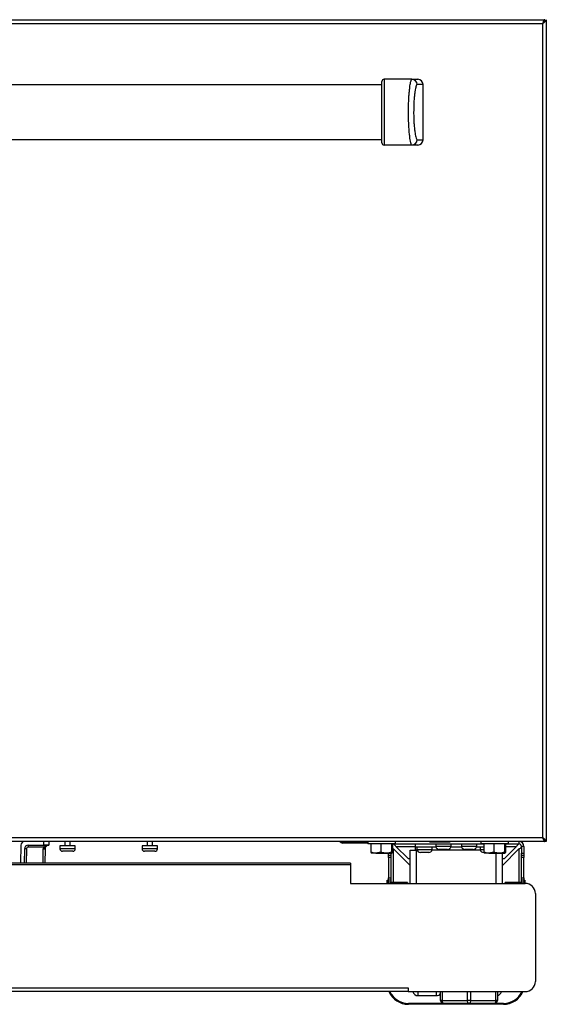
# Model space of a CAD drawing. Units: inches. Extents: x 17 to 137, y 19 to 138.
# Drawn here: x 81 to 94, y 19 to 43 of the extents above; entities that cross this region are included whole.
import ezdxf

# ---------------------------------------------------------------- set-up
doc = ezdxf.new("R2010")
doc.units = ezdxf.units.IN
doc.header["$MEASUREMENT"] = 0

msp = doc.modelspace()

# ---------------------------------------------------------------- linework, layer by layer
at = {"color": 7, "linetype": 'Continuous', "lineweight": 25}
for p, q in [((58.267, 42.547), (94.191, 42.547)), ((58.318, 42.458), (94.14, 42.458)), ((94.14, 42.458), (94.14, 22.636)), ((94.191, 42.536), (94.191, 42.547)), ((94.229, 42.547), (94.229, 22.547)), ((90.956, 41.097), (90.279, 41.097)), ((90.956, 41.097), (91.099, 41.097)), ((90.229, 40.962), (62.229, 40.962)), ((91.229, 40.967), (91.085, 40.967)), ((91.229, 39.627), (91.229, 40.967)), ((62.229, 39.632), (90.229, 39.632)), ((91.085, 39.627), (91.229, 39.627)), ((90.956, 39.497), (90.279, 39.497)), ((91.099, 39.497), (90.956, 39.497)), ((94.191, 22.547), (58.267, 22.547)), ((94.14, 22.636), (58.318, 22.636)), ((81.998, 22.457), (81.998, 22.547)), ((82.123, 22.547), (82.123, 22.457)), ((82.511, 22.547), (82.511, 22.442)), ((82.644, 22.442), (82.644, 22.547)), ((84.511, 22.547), (84.511, 22.442)), ((84.644, 22.442), (84.644, 22.547)), ((89.229, 22.522), (89.202, 22.537)), ((89.229, 22.522), (89.243, 22.546)), ((89.243, 22.546), (89.241, 22.547)), ((89.28, 22.508), (89.28, 22.536)), ((89.316, 22.536), (89.28, 22.536)), ((89.316, 22.508), (89.316, 22.536)), ((89.316, 22.536), (89.503, 22.536)), ((89.503, 22.536), (89.503, 22.508)), ((89.503, 22.536), (89.523, 22.536)), ((89.523, 22.536), (89.523, 22.508)), ((89.886, 22.536), (89.523, 22.536)), ((89.886, 22.547), (89.886, 22.492)), ((90.562, 22.492), (90.562, 22.547)), ((91.388, 22.547), (91.388, 22.542)), ((91.388, 22.542), (91.888, 22.542)), ((91.888, 22.542), (91.888, 22.547)), ((92.636, 22.547), (92.636, 22.492)), ((93.312, 22.492), (93.312, 22.547)), ((93.566, 22.487), (93.566, 22.547)), ((94.191, 22.557), (94.191, 22.547)), ((94.191, 22.547), (94.193, 22.547)), ((94.229, 22.547), (94.193, 22.547)), ((81.442, 22.459), (81.434, 22.018)), ((81.53, 22.369), (81.524, 22.018)), ((81.62, 22.457), (81.998, 22.457)), ((81.62, 22.457), (81.62, 22.413)), ((81.993, 22.413), (81.62, 22.413)), ((82.123, 22.457), (81.998, 22.457)), ((82.03, 22.369), (82.024, 22.018)), ((82.391, 22.442), (82.391, 22.37)), ((82.764, 22.442), (82.391, 22.442)), ((82.703, 22.309), (82.452, 22.309)), ((82.764, 22.37), (82.764, 22.442)), ((84.391, 22.442), (84.391, 22.37)), ((84.764, 22.442), (84.391, 22.442)), ((84.703, 22.309), (84.452, 22.309)), ((84.764, 22.37), (84.764, 22.442)), ((89.316, 22.508), (89.28, 22.508)), ((89.503, 22.508), (89.316, 22.508)), ((89.523, 22.508), (89.503, 22.508)), ((89.886, 22.508), (89.523, 22.508)), ((90.562, 22.492), (89.886, 22.492)), ((89.962, 22.492), (89.962, 22.285)), ((90.199, 22.492), (90.199, 22.285)), ((90.46, 22.492), (90.46, 22.285)), ((90.485, 22.492), (90.485, 22.285)), ((90.485, 22.381), (90.509, 22.365)), ((90.507, 22.487), (92.712, 22.487)), ((90.509, 22.365), (90.511, 22.365)), ((90.509, 22.365), (90.912, 21.962)), ((90.511, 22.365), (90.912, 21.964)), ((90.567, 22.427), (90.863, 22.131)), ((90.912, 21.529), (90.912, 22.338)), ((90.912, 22.338), (91.061, 22.338)), ((91.046, 22.413), (91.046, 22.487)), ((91.54, 22.413), (91.046, 22.413)), ((91.046, 22.338), (91.046, 22.413)), ((91.061, 22.338), (91.046, 22.338)), ((91.061, 22.338), (91.061, 22.338)), ((91.081, 22.413), (91.081, 22.347)), ((91.454, 22.347), (91.081, 22.347)), ((91.454, 22.347), (91.454, 22.413)), ((91.537, 22.487), (91.537, 22.422)), ((91.91, 22.422), (91.537, 22.422)), ((91.824, 22.354), (91.624, 22.354)), ((92.165, 22.413), (91.907, 22.413)), ((91.91, 22.422), (91.91, 22.487)), ((92.162, 22.487), (92.162, 22.422)), ((92.535, 22.422), (92.162, 22.422)), ((92.449, 22.354), (92.249, 22.354)), ((92.712, 22.413), (92.532, 22.413)), ((92.535, 22.422), (92.535, 22.487)), ((92.619, 22.413), (92.619, 22.347)), ((92.712, 22.347), (92.619, 22.347)), ((93.312, 22.492), (92.636, 22.492)), ((92.712, 22.492), (92.712, 22.285)), ((92.949, 22.492), (92.949, 22.285)), ((93.564, 22.365), (93.161, 21.962)), ((93.562, 22.365), (93.161, 21.964)), ((93.21, 22.492), (93.21, 22.285)), ((93.21, 22.131), (93.506, 22.427)), ((93.235, 22.492), (93.235, 22.285)), ((93.235, 22.487), (93.566, 22.487)), ((93.564, 22.365), (93.562, 22.365)), ((93.686, 22.427), (93.626, 22.427)), ((93.626, 22.427), (93.626, 22.266)), ((93.686, 22.427), (93.686, 22.266)), ((89.962, 22.285), (89.975, 22.262)), ((90.081, 22.262), (89.974, 22.262)), ((90.199, 22.285), (90.081, 22.262)), ((90.081, 22.262), (90.33, 22.262)), ((90.33, 22.262), (90.473, 22.262)), ((90.387, 22.214), (90.387, 22.262)), ((90.387, 22.214), (90.447, 22.214)), ((90.387, 22.161), (90.387, 22.214)), ((90.447, 22.161), (90.387, 22.161)), ((90.387, 22.161), (90.387, 21.661)), ((90.447, 22.262), (90.447, 22.214)), ((90.447, 22.214), (90.447, 22.161)), ((90.447, 22.161), (90.447, 21.661)), ((90.485, 22.285), (90.473, 22.262)), ((90.863, 22.131), (90.912, 22.131)), ((91.367, 22.28), (91.167, 22.28)), ((92.712, 22.285), (92.725, 22.262)), ((92.831, 22.262), (92.724, 22.262)), ((92.949, 22.285), (92.831, 22.262)), ((92.831, 22.262), (93.08, 22.262)), ((93.08, 22.262), (93.223, 22.262)), ((93.161, 21.529), (93.161, 22.262)), ((93.161, 22.131), (93.21, 22.131)), ((93.235, 22.285), (93.223, 22.262)), ((93.626, 22.266), (93.686, 22.266)), ((93.626, 22.214), (93.626, 22.266)), ((93.626, 22.214), (93.686, 22.214)), ((93.626, 22.161), (93.626, 22.214)), ((93.686, 22.161), (93.626, 22.161)), ((93.626, 21.661), (93.626, 22.161)), ((93.686, 22.266), (93.686, 22.214)), ((93.686, 22.214), (93.686, 22.161)), ((93.686, 21.661), (93.686, 22.161)), ((89.464, 22.018), (62.994, 22.018)), ((89.464, 21.977), (62.994, 21.977)), ((89.464, 22.018), (89.464, 21.977)), ((89.464, 21.977), (89.464, 21.529)), ((90.353, 21.529), (90.353, 21.605)), ((90.353, 21.605), (90.373, 21.605)), ((90.373, 21.529), (90.373, 21.605)), ((90.387, 21.661), (90.447, 21.661)), ((90.387, 21.608), (90.387, 21.661)), ((90.447, 21.608), (90.387, 21.608)), ((90.387, 21.555), (90.387, 21.608)), ((90.447, 21.661), (90.447, 21.608)), ((90.447, 21.608), (90.447, 21.555)), ((93.626, 21.661), (93.686, 21.661)), ((93.626, 21.608), (93.626, 21.661)), ((93.686, 21.608), (93.626, 21.608)), ((93.626, 21.555), (93.626, 21.608)), ((93.686, 21.661), (93.686, 21.608)), ((93.686, 21.608), (93.686, 21.555)), ((93.686, 21.605), (93.706, 21.605)), ((93.706, 21.605), (93.706, 21.529)), ((89.464, 21.529), (93.714, 21.529)), ((90.447, 21.555), (90.387, 21.555)), ((90.387, 21.529), (90.387, 21.555)), ((90.447, 21.529), (90.447, 21.555)), ((90.59, 21.546), (90.447, 21.546)), ((90.849, 21.546), (90.59, 21.546)), ((90.849, 21.546), (90.849, 21.529)), ((93.224, 21.529), (93.224, 21.546)), ((93.482, 21.546), (93.224, 21.546)), ((93.626, 21.546), (93.482, 21.546)), ((93.686, 21.555), (93.626, 21.555)), ((93.626, 21.555), (93.626, 21.529)), ((93.686, 21.555), (93.686, 21.529)), ((93.964, 21.279), (93.964, 19.143)), ((61.619, 18.982), (90.869, 18.982)), ((90.869, 18.982), (90.869, 18.893)), ((90.869, 18.893), (61.619, 18.893)), ((90.869, 18.893), (93.714, 18.893)), ((91.104, 18.796), (91.554, 18.796)), ((91.621, 18.816), (91.656, 18.816)), ((91.622, 18.816), (91.656, 18.816)), ((91.656, 18.68), (91.656, 18.893)), ((93.041, 18.893), (93.041, 18.68)), ((91.731, 18.605), (90.873, 18.605)), ((93.186, 18.585), (90.873, 18.585)), ((91.693, 18.68), (91.656, 18.68)), ((91.693, 18.68), (92.311, 18.68)), ((92.348, 18.605), (91.731, 18.605)), ((92.386, 18.68), (92.311, 18.68)), ((92.966, 18.605), (92.348, 18.605)), ((92.386, 18.68), (93.003, 18.68)), ((93.186, 18.605), (92.966, 18.605)), ((93.041, 18.68), (93.003, 18.68))]:
    msp.add_line(p, q, dxfattribs=at)
at = {"color": 8, "linetype": 'Continuous', "lineweight": 25}
for p, q in [((89.202, 22.537), (89.208, 22.547)), ((81.575, 22.369), (81.569, 22.018)), ((81.979, 22.018), (81.985, 22.369)), ((82.764, 22.37), (82.391, 22.37)), ((84.764, 22.37), (84.391, 22.37)), ((90.507, 22.492), (90.507, 22.487)), ((90.509, 21.546), (90.509, 22.365)), ((90.567, 22.427), (91.046, 22.427)), ((91.083, 22.338), (91.061, 22.338)), ((91.061, 22.338), (91.061, 21.529)), ((92.621, 22.338), (91.451, 22.338)), ((93.235, 22.427), (93.506, 22.427)), ((93.564, 22.365), (93.564, 21.546)), ((93.011, 21.529), (93.011, 22.262)), ((90.59, 21.529), (90.59, 21.546)), ((93.482, 21.546), (93.482, 21.529)), ((91.104, 18.893), (91.104, 18.796)), ((91.554, 18.829), (91.554, 18.893)), ((91.554, 18.796), (91.554, 18.829)), ((91.693, 18.893), (91.693, 18.68)), ((92.311, 18.68), (92.311, 18.893)), ((92.386, 18.893), (92.386, 18.68)), ((93.003, 18.68), (93.003, 18.893))]:
    msp.add_line(p, q, dxfattribs=at)
at = {"color": 7, "linetype": 'Continuous', "lineweight": 25, "flags": 128}
for points in [[(90.485, 22.483), (90.495, 22.486), (90.507, 22.487)], [(91.693, 18.68), (91.694, 18.665), (91.696, 18.651), (91.7, 18.638), (91.704, 18.627), (91.71, 18.618), (91.716, 18.611), (91.723, 18.606), (91.731, 18.605)], [(92.348, 18.605), (92.341, 18.606), (92.334, 18.611), (92.327, 18.618), (92.322, 18.627), (92.317, 18.638), (92.314, 18.651), (92.311, 18.665), (92.311, 18.68)], [(92.386, 18.68), (92.385, 18.665), (92.383, 18.651), (92.379, 18.638), (92.375, 18.627), (92.369, 18.618), (92.363, 18.611), (92.356, 18.606), (92.348, 18.605)], [(92.966, 18.605), (92.973, 18.606), (92.98, 18.611), (92.987, 18.618), (92.992, 18.627), (92.997, 18.638), (93, 18.651), (93.003, 18.665), (93.003, 18.68)]]:
    msp.add_lwpolyline(points, dxfattribs=at)
at = {"color": 7, "linetype": 'Continuous', "lineweight": 25}
for centre, radius, start, end in [((90.279, 41.047), 0.05, 90, 180), ((90.955, 40.968), 0.129, 359.6229, 89.6178), ((91.099, 40.967), 0.13, 0, 90), ((90.279, 39.547), 0.05, 180, 270), ((90.955, 39.627), 0.129, 270.3822, 0.3771), ((91.099, 39.627), 0.13, 270, 0), ((81.532, 22.457), 0.09, 90, 179), ((89.165, 22.473), 0.074, 60, 90), ((89.28, 22.61), 0.074, 240, 270), ((93.566, 22.427), 0.12, 0, 90), ((81.62, 22.367), 0.09, 90, 179), ((81.541, 21.08), 1.289, 88.5003, 90.4997), ((81.62, 22.368), 0.045, 90, 179), ((82.12, 22.367), 0.135, 160.1748, 179), ((82.019, 23.658), 1.289, 268.5003, 270.4997), ((82.467, 23.693), 1.365, 249.7051, 251.5881), ((82.12, 22.367), 0.09, 160.1748, 179), ((82.452, 22.37), 0.061, 180, 270), ((82.703, 22.37), 0.061, 270, 0), ((84.452, 22.37), 0.061, 180, 270), ((84.703, 22.37), 0.061, 270, 0), ((89.28, 22.61), 0.102, 240, 270), ((91.167, 22.369), 0.0893, 194.3427, 270), ((91.367, 22.369), 0.0893, 270, 345.6573), ((91.624, 22.444), 0.0893, 194.3427, 270), ((91.824, 22.444), 0.0893, 270, 345.6573), ((92.249, 22.444), 0.0893, 194.3427, 270), ((92.449, 22.444), 0.0893, 270, 345.6573), ((92.705, 22.369), 0.0893, 194.3427, 270), ((93.566, 22.427), 0.06, 0, 90), ((93.714, 21.279), 0.25, 0, 90), ((93.714, 19.143), 0.25, 270, 0), ((90.873, 19.105), 0.52, 204.06, 270), ((90.873, 19.105), 0.5, 205.0874, 270), ((91.104, 18.921), 0.125, 193.1794, 270), ((91.554, 18.921), 0.125, 270, 324.1461), ((93.014, 18.921), 0.125, 282.1524, 346.8206), ((93.186, 19.105), 0.5, 270, 334.9126), ((93.186, 19.105), 0.52, 270, 335.94), ((91.731, 18.68), 0.075, 180, 270), ((92.966, 18.68), 0.075, 270, 0)]:
    msp.add_arc(centre, radius, start, end, dxfattribs=at)
for points in [[(94.14, 42.458), (94.147, 42.466), (94.161, 42.481), (94.179, 42.503), (94.191, 42.525), (94.192, 42.54), (94.193, 42.547)], [(94.14, 42.458), (94.152, 42.466), (94.175, 42.481), (94.205, 42.503), (94.225, 42.525), (94.228, 42.54), (94.229, 42.547)], [(94.14, 22.636), (94.144, 22.625), (94.153, 22.601), (94.166, 22.572), (94.178, 22.551), (94.187, 22.549), (94.191, 22.547)], [(90.567, 22.427), (90.562, 22.435), (90.552, 22.451), (90.537, 22.471), (90.522, 22.485), (90.512, 22.486), (90.507, 22.487)], [(93.566, 22.487), (93.561, 22.486), (93.551, 22.485), (93.536, 22.471), (93.521, 22.451), (93.511, 22.435), (93.506, 22.427)], [(93.564, 22.365), (93.572, 22.37), (93.588, 22.381), (93.608, 22.396), (93.623, 22.412), (93.625, 22.422), (93.626, 22.427)]]:
    msp.add_open_spline(points, degree=3, dxfattribs=at)
for points, knots in [([(94.191, 42.547), (94.187, 42.546), (94.18, 42.544), (94.168, 42.527), (94.156, 42.501), (94.147, 42.477), (94.142, 42.462), (94.14, 42.458)], [0, 0, 0, 0, 0.228567, 0.457205, 0.685844, 0.914482, 1, 1, 1, 1]), ([(94.18, 42.508), (94.18, 42.508), (94.175, 42.506), (94.166, 42.496), (94.153, 42.479), (94.144, 42.465), (94.14, 42.458)], [0, 0, 0, 0, 0.047883, 0.368852, 0.689821, 1, 1, 1, 1]), ([(90.229, 39.547), (90.229, 39.549), (90.229, 39.553), (90.229, 39.592), (90.229, 39.651), (90.229, 39.717), (90.229, 39.801), (90.229, 39.919), (90.229, 40.065), (90.229, 40.237), (90.229, 40.411), (90.229, 40.568), (90.229, 40.707), (90.229, 40.814), (90.229, 40.899), (90.229, 40.972), (90.229, 41.033), (90.229, 41.043), (90.229, 41.047)], [0, 0, 0, 0, 0.0367853, 0.1037398, 0.1455951, 0.1875044, 0.243033, 0.298631, 0.3846131, 0.4706931, 0.5560994, 0.6414649, 0.708156, 0.7747571, 0.8225982, 0.8703692, 0.9350496, 1, 1, 1, 1]), ([(90.279, 41.097), (90.279, 41.096), (90.279, 41.093), (90.279, 41.067), (90.279, 41.014), (90.279, 40.934), (90.279, 40.842), (90.279, 40.728), (90.279, 40.582), (90.279, 40.416), (90.279, 40.234), (90.279, 40.054), (90.279, 39.899), (90.279, 39.774), (90.279, 39.684), (90.279, 39.613), (90.279, 39.561), (90.279, 39.526), (90.279, 39.502), (90.279, 39.499), (90.279, 39.497)], [0, 0, 0, 0, 0.034224, 0.068463, 0.135166, 0.183208, 0.231315, 0.296814, 0.362396, 0.445413, 0.528467, 0.612401, 0.696244, 0.751331, 0.806354, 0.848889, 0.891374, 0.926335, 0.961269, 1, 1, 1, 1]), ([(90.956, 39.497), (90.953, 39.499), (90.948, 39.501), (90.936, 39.528), (90.924, 39.581), (90.911, 39.659), (90.9, 39.749), (90.889, 39.861), (90.88, 40.003), (90.874, 40.166), (90.873, 40.342), (90.877, 40.521), (90.885, 40.674), (90.895, 40.801), (90.906, 40.894), (90.916, 40.969), (90.926, 41.023), (90.936, 41.062), (90.946, 41.091), (90.952, 41.095), (90.956, 41.097)], [0, 0, 0, 0, 0.034345, 0.069794, 0.135134, 0.182273, 0.230724, 0.294123, 0.359269, 0.438958, 0.520923, 0.601657, 0.684827, 0.739853, 0.79609, 0.838733, 0.88238, 0.917578, 0.953705, 1, 1, 1, 1]), ([(91.085, 40.967), (91.081, 40.966), (91.071, 40.961), (91.053, 40.914), (91.036, 40.831), (91.023, 40.735), (91.012, 40.627), (91.004, 40.494), (91, 40.338), (91.001, 40.182), (91.007, 40.041), (91.017, 39.918), (91.027, 39.824), (91.039, 39.75), (91.051, 39.69), (91.067, 39.639), (91.079, 39.631), (91.085, 39.627)], [0, 0, 0, 0, 0.039916, 0.103863, 0.187086, 0.244375, 0.301736, 0.389459, 0.477271, 0.564292, 0.651268, 0.718489, 0.785618, 0.832704, 0.879717, 0.939637, 1, 1, 1, 1]), ([(94.229, 22.547), (94.228, 22.554), (94.226, 22.568), (94.207, 22.59), (94.177, 22.613), (94.153, 22.629), (94.14, 22.636)], [0, 0, 0, 0, 0.224773, 0.479599, 0.734501, 1, 1, 1, 1]), ([(94.193, 22.547), (94.192, 22.556), (94.19, 22.575), (94.171, 22.602), (94.153, 22.623), (94.142, 22.634), (94.14, 22.636)], [0, 0, 0, 0, 0.303196, 0.61853, 0.93395, 1, 1, 1, 1]), ([(94.14, 22.636), (94.144, 22.629), (94.153, 22.615), (94.166, 22.598), (94.175, 22.589), (94.179, 22.587), (94.18, 22.587)], [0, 0, 0, 0, 0.3244047, 0.6488095, 0.9732142, 1, 1, 1, 1]), ([(81.993, 22.413), (81.998, 22.418), (82.009, 22.43), (82.036, 22.444), (82.073, 22.455), (82.103, 22.457), (82.12, 22.457), (82.12, 22.457)], [0, 0, 0, 0, 0.138316, 0.33409, 0.633553, 0.996817, 1, 1, 1, 1]), ([(82.12, 22.457), (82.12, 22.457), (82.109, 22.457), (82.089, 22.454), (82.063, 22.439), (82.049, 22.423), (82.04, 22.41), (82.038, 22.403), (82.035, 22.398)], [0, 0, 0, 0, 0.002599, 0.358885, 0.65341, 0.850185, 0.888754, 1, 1, 1, 1]), ([(90.081, 22.262), (90.078, 22.262), (90.038, 22.263), (89.999, 22.274), (89.962, 22.285)], [0, 0, 0, 0, 0.070214, 1, 1, 1, 1]), ([(90.33, 22.262), (90.318, 22.263), (90.274, 22.264), (90.231, 22.276), (90.199, 22.285)], [0, 0, 0, 0, 0.251411, 1, 1, 1, 1]), ([(90.46, 22.285), (90.45, 22.282), (90.408, 22.269), (90.363, 22.265), (90.33, 22.262)], [0, 0, 0, 0, 0.235826, 1, 1, 1, 1]), ([(90.473, 22.262), (90.473, 22.262), (90.468, 22.263), (90.464, 22.274), (90.46, 22.285)], [0, 0, 0, 0, 0.070214, 1, 1, 1, 1]), ([(92.831, 22.262), (92.828, 22.262), (92.788, 22.263), (92.749, 22.274), (92.712, 22.285)], [0, 0, 0, 0, 0.070214, 1, 1, 1, 1]), ([(93.08, 22.262), (93.068, 22.263), (93.024, 22.264), (92.981, 22.276), (92.949, 22.285)], [0, 0, 0, 0, 0.251411, 1, 1, 1, 1]), ([(93.21, 22.285), (93.2, 22.282), (93.158, 22.269), (93.113, 22.265), (93.08, 22.262)], [0, 0, 0, 0, 0.235826, 1, 1, 1, 1]), ([(93.223, 22.262), (93.223, 22.262), (93.218, 22.263), (93.214, 22.274), (93.21, 22.285)], [0, 0, 0, 0, 0.070214, 1, 1, 1, 1])]:
    msp.add_open_spline(points, degree=3, knots=knots, dxfattribs=at)

doc.saveas('drawing.dxf')
